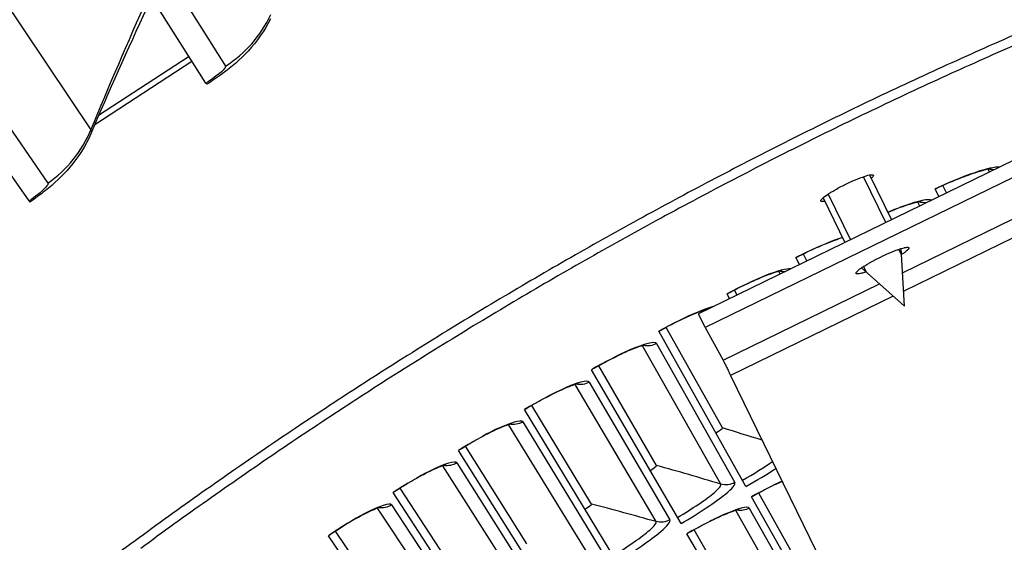
# Model space of a CAD drawing. Units: inches. Extents: x -19 to 86, y 1 to 83.
# Drawn here: x -2 to 1, y 47 to 49 of the extents above; entities that cross this region are included whole.
import ezdxf

# ---------------------------------------------------------------- set-up
doc = ezdxf.new("R2010")
doc.units = ezdxf.units.IN
doc.header["$LTSCALE"] = 4
doc.header["$MEASUREMENT"] = 0
for name, color, linetype in [('Fan', 84, 'Continuous'), ('Visible (ANSI)', 7, 'Continuous'), ('Visible Narrow (ANSI)', 7, 'Continuous')]:
    doc.layers.add(name, color=color, linetype=linetype)

msp = doc.modelspace()

# ---------------------------------------------------------------- linework, layer by layer
at = {"layer": 'Fan'}
for p, q in [((1.0907, 48.22722), (0.14093, 47.76416)), ((1.10922, 48.18923), (0.15945, 47.72617)), ((0.6657, 48.02001), (0.60302, 48.14858)), ((0.61999, 48.1534), (0.68131, 48.02762)), ((0.48975, 48.08912), (0.55076, 47.96397)), ((0.50393, 48.09966), (0.56637, 47.97158)), ((0.71282, 47.87931), (1.15164, 48.09325)), ((1.1723, 48.0504), (0.71593, 47.8279)), ((0.70969, 47.92978), (0.70225, 47.94504)), ((0.71848, 47.78568), (0.70873, 47.94716)), ((0.71848, 47.78568), (0.59727, 47.89283)), ((0.60292, 47.89663), (0.61036, 47.88136)), ((0.20989, 47.6341), (0.6482, 47.8478)), ((0.68679, 47.8137), (0.23097, 47.59147)), ((0.15945, 47.72617), (0.14093, 47.76416)), ((0.15945, 47.72617), (0.20989, 47.6341)), ((0.23097, 47.59147), (1.01954, 45.97405))]:
    msp.add_line(p, q, dxfattribs=at)
at = {"layer": 'Fan', "flags": 128}
for points in [[(0.60992, 47.88164, -0.0139294), (0.60287, 47.87926, -0.0207221), (0.59803, 47.87799, -0.0033442), (0.59145, 47.87659, -0.0096583), (0.58916, 47.87617, -0.0463462), (0.58591, 47.87594, -0.0704138), (0.58378, 47.87629, -0.1506199), (0.58253, 47.87715, -0.1850785), (0.58216, 47.87834, -0.1156332), (0.58262, 47.87986, -0.0622219), (0.58439, 47.88221, -0.0138455), (0.58797, 47.88569, -0.0220968), (0.59036, 47.8877, -0.0067571), (0.59608, 47.89198, -0.0108081), (0.59976, 47.89453, -0.0051997), (0.60668, 47.89902, -0.006739), (0.6121, 47.90235, -0.0042844), (0.61991, 47.90691, -0.0049511), (0.62674, 47.91074, -0.0038549), (0.63506, 47.91521, -0.0041181), (0.64291, 47.91927, -0.0038002), (0.65131, 47.92344, -0.0038002), (0.65978, 47.92749, -0.004118), (0.66782, 47.93118, -0.0038549), (0.67646, 47.93498, -0.004951), (0.68368, 47.938, -0.0042843), (0.69209, 47.94134, -0.0067387), (0.69805, 47.94356, -0.0051995), (0.70585, 47.94625, -0.0108074), (0.71012, 47.94757, -0.0067569), (0.71702, 47.94944, -0.0220946), (0.72008, 47.95008, -0.0138428), (0.72503, 47.95076, -0.0622138), (0.72796, 47.95071, -0.1156119), (0.72945, 47.95013, -0.1850688), (0.73016, 47.9491, -0.1506381), (0.73006, 47.94759, -0.070431), (0.72903, 47.9457, -0.046352), (0.72684, 47.94328, -0.0096594), (0.7251, 47.94173, -0.0033448), (0.71995, 47.93741, -0.0207234), (0.71596, 47.93438, -0.0139306), (0.70974, 47.9303)], [(0.20989, 47.6341, -0.0010021), (0.21119, 47.63158, -0.0029604), (0.21163, 47.63072, -0.0000253), (0.2149, 47.62418, -0.0008274), (0.215, 47.62398, -0.0002521), (0.2179, 47.61812, -0.000415), (0.21966, 47.61455, -0.0002364), (0.21969, 47.61449, -0.0000013), (0.22517, 47.60335, -0.000517), (0.22715, 47.59931, -0.0002666), (0.23097, 47.59147)]]:
    msp.add_lwpolyline(points, format="xyb", dxfattribs=at)
at = {"layer": 'Fan'}
for points, knots in [([(0.49444, 48.07951), (0.49323, 48.07926), (0.49209, 48.07905), (0.48669, 48.07828), (0.48416, 48.07871), (0.48287, 48.08127), (0.48403, 48.08356), (0.49028, 48.08984), (0.49537, 48.09382), (0.50753, 48.10216), (0.51542, 48.10707), (0.53306, 48.11714), (0.54281, 48.12229), (0.56134, 48.13144), (0.57136, 48.13605), (0.59007, 48.14393), (0.59877, 48.1472), (0.61279, 48.15179), (0.61904, 48.15341), (0.62782, 48.15455), (0.63034, 48.15408), (0.63097, 48.15279)], [0.50567373, 0.50567373, 0.50567373, 0.50567373, 0.52324663, 0.52324663, 0.59799567, 0.59799567, 0.67274527, 0.67274527, 0.74749487, 0.74749487, 0.82224522, 0.82224522, 0.89699557, 0.89699557, 0.97174468, 0.97174468, 1.04649378, 1.04649378, 1.12124256, 1.12124256, 1.19599133, 1.19599133, 1.19599133, 1.19599133]), ([(0.63097, 48.15279), (0.63159, 48.15151), (0.6304, 48.14923), (0.62649, 48.1454), (0.62563, 48.14462), (0.62466, 48.14379)], [0, 0, 0, 0, 0.074748851, 0.074748851, 0.09258015, 0.09258015, 0.09258015, 0.09258015])]:
    msp.add_open_spline(points, degree=3, knots=knots, dxfattribs=at)
at = {"layer": 'Visible (ANSI)'}
for p, q in [((-1.23892, 48.41069), (-1.76078, 49.23108)), ((-1.73413, 48.08041), (-2.29103, 48.87743)), ((-1.23892, 48.41069), (-1.23685, 48.40743)), ((0.81462, 48.09262), (0.80433, 48.11443)), ((0.83567, 48.10288), (0.82584, 48.12379)), ((0.83567, 48.10288), (0.82584, 48.12379)), ((-1.73413, 48.08041), (-1.73191, 48.07723)), ((0.42373, 47.90204), (0.41363, 47.92164)), ((0.44478, 47.9123), (0.43481, 47.93175)), ((0.44478, 47.9123), (0.43481, 47.93175)), ((0.22812, 47.80667), (0.22086, 47.82016)), ((0.24919, 47.81694), (0.24186, 47.83064)), ((0.24919, 47.81694), (0.24186, 47.83064)), ((0.20792, 47.44434), (0.0507, 47.72619)), ((0.20792, 47.44434), (0.0507, 47.72619)), ((0.2737, 47.2802), (0.02989, 47.71535)), ((0.0235, 47.33935), (-0.1386, 47.61841)), ((0.0235, 47.33935), (-0.1386, 47.61841)), ((0.09214, 47.17638), (-0.15922, 47.60721)), ((-0.15905, 47.23117), (-0.326, 47.50736)), ((-0.15905, 47.23117), (-0.326, 47.50736)), ((-0.08759, 47.06941), (-0.34642, 47.4958)), ((-0.3397, 47.11981), (-0.51143, 47.39305)), ((-0.3397, 47.11981), (-0.51143, 47.39305)), ((-0.26542, 46.95933), (-0.53165, 47.38114)), ((-0.44131, 46.84616), (-0.71485, 47.26326)), ((-0.51837, 47.00533), (-0.69485, 47.27553)), ((-0.51837, 47.00533), (-0.69485, 47.27553)), ((0.45106, 47.00845), (0.3097, 47.26188)), ((0.45107, 47.00845), (0.3097, 47.26188)), ((0.51367, 46.85189), (0.2898, 47.25146)), ((-0.69502, 46.88774), (-0.87618, 47.15482)), ((-0.69502, 46.88774), (-0.87618, 47.15482)), ((0.33954, 46.75232), (0.10873, 47.14793)), ((0.27421, 46.90777), (0.12845, 47.1587)), ((0.27421, 46.90777), (0.12845, 47.1587)), ((-0.61519, 46.72994), (-0.89596, 47.14221))]:
    msp.add_line(p, q, dxfattribs=at)
at = {"layer": 'Visible (ANSI)', "flags": 128}
for points in [[(1.16763, 48.6065, 0.0045126), (0.95563, 48.51489, 0.0045126), (0.74532, 48.41948, 0.0045126), (0.53676, 48.32028, 0.0045126), (0.33003, 48.21733, 0.0045126), (0.1252, 48.11067, 0.0045126), (-0.07768, 48.00034, 0.0045126), (-0.27854, 47.88635, 0.0045126), (-0.4773, 47.76876, 0.0045126), (-0.67391, 47.6476, 0.0045126), (-0.8683, 47.52292, 0.0045126), (-1.06041, 47.39474, 0.0045126), (-1.25018, 47.26312, 0.0045126), (-1.43753, 47.12809, 0.0045126), (-1.62242, 46.98971, 0.0045126)], [(1.17798, 48.58194, 0.0045126), (0.96642, 48.49052, 0.0045126), (0.75655, 48.3953, 0.0045126), (0.54843, 48.29631, 0.0045126), (0.34213, 48.19358, 0.0045126), (0.13772, 48.08714, 0.0045126), (-0.06474, 47.97703, 0.0045126), (-0.26517, 47.86329, 0.0045126), (-0.46352, 47.74594, 0.0045126), (-0.65972, 47.62504, 0.0045126), (-0.85371, 47.50061, 0.0045126), (-1.04542, 47.3727, 0.0045126), (-1.23479, 47.24135, 0.0045126), (-1.42175, 47.10661, 0.0045126)]]:
    msp.add_lwpolyline(points, format="xyb", dxfattribs=at)
at = {"layer": 'Visible (ANSI)'}
for points in [[(-1.40499, 48.62102), (-1.45902, 48.5045), (-1.5113, 48.38704), (-1.56176, 48.26873)], [(0.20792, 47.44434), (0.20792, 47.44434), (0.20792, 47.44434), (0.20792, 47.44434)], [(0.0235, 47.33935), (0.0235, 47.33935), (0.0235, 47.33935), (0.0235, 47.33935)], [(-0.15905, 47.23117), (-0.15905, 47.23117), (-0.15905, 47.23117), (-0.15905, 47.23117)]]:
    msp.add_open_spline(points, degree=3, dxfattribs=at)
for points, knots in [([(-1.05856, 48.59137), (-1.07464, 48.5578), (-1.09648, 48.52662), (-1.14306, 48.47659), (-1.16707, 48.4564), (-1.20723, 48.42693), (-1.22193, 48.41691), (-1.23685, 48.40743)], [0, 0, 0, 0, 0.29066198, 0.29066198, 0.55235749, 0.55235749, 0.69029748, 0.69029748, 0.69029748, 0.69029748]), ([(-1.56176, 48.26873), (-1.57637, 48.23449), (-1.59684, 48.2024), (-1.64121, 48.1504), (-1.66433, 48.12918), (-1.70317, 48.098), (-1.71742, 48.08736), (-1.73191, 48.07723)], [0, 0, 0, 0, 0.29066198, 0.29066198, 0.55235749, 0.55235749, 0.69029748, 0.69029748, 0.69029748, 0.69029748]), ([(0.96091, 48.17057), (0.96091, 48.17057), (0.96069, 48.17056), (0.95938, 48.17046), (0.95751, 48.17024), (0.95153, 48.16921), (0.94674, 48.16818), (0.93365, 48.16482), (0.92455, 48.16213), (0.90249, 48.15486), (0.88885, 48.14992), (0.85895, 48.13819), (0.8422, 48.13114), (0.81852, 48.1205), (0.81151, 48.11727), (0.80454, 48.11398)], [0.08813122, 0.08813122, 0.08813122, 0.08813122, 0.11096895, 0.11096895, 0.16440921, 0.16440921, 0.24066159, 0.24066159, 0.34344279, 0.34344279, 0.46701625, 0.46701625, 0.60190309, 0.60190309, 0.65817167, 0.65817167, 0.65817167, 0.65817167]), ([(0.76371, 48.0786), (0.76371, 48.0786), (0.7635, 48.07859), (0.76219, 48.07846), (0.76032, 48.07821), (0.75436, 48.07708), (0.74959, 48.07596), (0.73656, 48.07237), (0.72751, 48.06953), (0.70558, 48.06188), (0.69203, 48.0567), (0.67568, 48.04995), (0.67351, 48.04905), (0.67132, 48.04812)], [0.08813122, 0.08813122, 0.08813122, 0.08813122, 0.11096895, 0.11096895, 0.16440921, 0.16440921, 0.24066159, 0.24066159, 0.34344279, 0.34344279, 0.46701625, 0.46701625, 0.48575992, 0.48575992, 0.48575992, 0.48575992]), ([(0.54423, 47.97739), (0.53772, 47.97536), (0.53027, 47.97282), (0.51032, 47.96547), (0.49687, 47.96006), (0.46739, 47.94729), (0.4509, 47.93966), (0.4276, 47.9282), (0.4207, 47.92473), (0.41386, 47.9212)], [0.25987121, 0.25987121, 0.25987121, 0.25987121, 0.34344279, 0.34344279, 0.46701625, 0.46701625, 0.60190309, 0.60190309, 0.65817168, 0.65817168, 0.65817168, 0.65817168]), ([(0.37429, 47.88442), (0.37429, 47.88442), (0.37407, 47.8844), (0.37277, 47.88423), (0.37091, 47.88391), (0.36499, 47.88257), (0.36026, 47.88129), (0.34737, 47.87725), (0.33842, 47.87409), (0.31678, 47.86568), (0.30341, 47.86003), (0.27417, 47.84675), (0.25781, 47.83883), (0.23471, 47.82697), (0.22788, 47.82338), (0.2211, 47.81973)], [0.08813122, 0.08813122, 0.08813122, 0.08813122, 0.11096895, 0.11096895, 0.16440921, 0.16440921, 0.24066159, 0.24066159, 0.34344279, 0.34344279, 0.46701625, 0.46701625, 0.60190309, 0.60190309, 0.65817168, 0.65817168, 0.65817168, 0.65817168]), ([(0.17491, 47.78073), (0.17163, 47.77988), (0.16747, 47.77865), (0.15538, 47.77463), (0.1465, 47.77131), (0.125, 47.76252), (0.11174, 47.75664), (0.08273, 47.74286), (0.06651, 47.73465), (0.04362, 47.72239), (0.03685, 47.71868), (0.03013, 47.71492)], [0.17467364, 0.17467364, 0.17467364, 0.17467364, 0.24066159, 0.24066159, 0.34344279, 0.34344279, 0.46701625, 0.46701625, 0.60190308, 0.60190308, 0.65817168, 0.65817168, 0.65817168, 0.65817168]), ([(-0.00813, 47.67677), (-0.00813, 47.67677), (-0.00834, 47.67675), (-0.00964, 47.67653), (-0.01148, 47.67615), (-0.01735, 47.6746), (-0.02204, 47.67316), (-0.03478, 47.66867), (-0.04361, 47.6652), (-0.06495, 47.65604), (-0.07811, 47.64993), (-0.10687, 47.63564), (-0.12295, 47.62716), (-0.14561, 47.6145), (-0.15232, 47.61067), (-0.15897, 47.60679)], [0.08813122, 0.08813122, 0.08813122, 0.08813122, 0.11096895, 0.11096895, 0.1644092, 0.1644092, 0.24066159, 0.24066159, 0.34344279, 0.34344279, 0.46701625, 0.46701625, 0.60190308, 0.60190308, 0.65817168, 0.65817168, 0.65817168, 0.65817168]), ([(-0.19656, 47.56798), (-0.19656, 47.56798), (-0.19678, 47.56795), (-0.19807, 47.56771), (-0.19991, 47.5673), (-0.20575, 47.56565), (-0.21041, 47.56413), (-0.22307, 47.55942), (-0.23184, 47.5558), (-0.25302, 47.54626), (-0.26607, 47.53992), (-0.29458, 47.52514), (-0.3105, 47.51637), (-0.33294, 47.50332), (-0.33958, 47.49938), (-0.34616, 47.49538)], [0.08813122, 0.08813122, 0.08813122, 0.08813122, 0.11096895, 0.11096895, 0.1644092, 0.1644092, 0.24066159, 0.24066159, 0.34344278, 0.34344278, 0.46701625, 0.46701625, 0.60190308, 0.60190308, 0.65817168, 0.65817168, 0.65817168, 0.65817168]), ([(-0.38307, 47.45592), (-0.38307, 47.45592), (-0.38329, 47.45589), (-0.38458, 47.45563), (-0.38641, 47.45519), (-0.39222, 47.45343), (-0.39685, 47.45183), (-0.40943, 47.4469), (-0.41813, 47.44312), (-0.43914, 47.43322), (-0.45208, 47.42666), (-0.48032, 47.41138), (-0.49609, 47.40233), (-0.5183, 47.38889), (-0.52487, 47.38483), (-0.53139, 47.38072)], [0.08813122, 0.08813122, 0.08813122, 0.08813122, 0.11096895, 0.11096895, 0.1644092, 0.1644092, 0.24066159, 0.24066159, 0.34344278, 0.34344278, 0.46701625, 0.46701625, 0.60190308, 0.60190308, 0.65817168, 0.65817168, 0.65817168, 0.65817168]), ([(-0.5676, 47.34063), (-0.5676, 47.34063), (-0.56781, 47.34059), (-0.5691, 47.34031), (-0.57092, 47.33983), (-0.5767, 47.33798), (-0.5813, 47.33629), (-0.59379, 47.33115), (-0.60243, 47.32722), (-0.62326, 47.31695), (-0.63608, 47.31016), (-0.66406, 47.29439), (-0.67967, 47.28508), (-0.70164, 47.27125), (-0.70814, 47.26708), (-0.71458, 47.26285)], [0.08813122, 0.08813122, 0.08813122, 0.08813122, 0.11096895, 0.11096895, 0.1644092, 0.1644092, 0.24066159, 0.24066159, 0.34344278, 0.34344278, 0.46701625, 0.46701625, 0.60190308, 0.60190308, 0.65817168, 0.65817168, 0.65817168, 0.65817168]), ([(0.37576, 47.2945), (0.37051, 47.29216), (0.36507, 47.28966), (0.34524, 47.28031), (0.32986, 47.2726), (0.30634, 47.26012), (0.29814, 47.25564), (0.29001, 47.25109)], [0.40450113, 0.40450113, 0.40450113, 0.40450113, 0.45694297, 0.45694297, 0.59162012, 0.59162012, 0.66269858, 0.66269858, 0.66269858, 0.66269858]), ([(-0.75009, 47.22214), (-0.75009, 47.22214), (-0.7503, 47.22209), (-0.75158, 47.22179), (-0.75339, 47.22128), (-0.75914, 47.21933), (-0.76371, 47.21756), (-0.77611, 47.2122), (-0.78468, 47.20812), (-0.80533, 47.19749), (-0.81803, 47.19048), (-0.84573, 47.17422), (-0.86117, 47.16464), (-0.8829, 47.15043), (-0.88932, 47.14614), (-0.89569, 47.14181)], [0.08813122, 0.08813122, 0.08813122, 0.08813122, 0.11096895, 0.11096895, 0.1644092, 0.1644092, 0.24066159, 0.24066159, 0.34344278, 0.34344278, 0.46701624, 0.46701624, 0.60190308, 0.60190308, 0.65817168, 0.65817168, 0.65817168, 0.65817168]), ([(0.25376, 47.21531), (0.25376, 47.21531), (0.25362, 47.2153), (0.2527, 47.21514), (0.25116, 47.21483), (0.24611, 47.2135), (0.24199, 47.21223), (0.23059, 47.20824), (0.22257, 47.2051), (0.20294, 47.19672), (0.19069, 47.19107), (0.16367, 47.17774), (0.14842, 47.16976), (0.12512, 47.15687), (0.117, 47.15225), (0.10895, 47.14756)], [0.09021605, 0.09021605, 0.09021605, 0.09021605, 0.10839213, 0.10839213, 0.15977599, 0.15977599, 0.23357958, 0.23357958, 0.33435107, 0.33435107, 0.45694297, 0.45694297, 0.59162012, 0.59162012, 0.66269858, 0.66269858, 0.66269858, 0.66269858])]:
    msp.add_open_spline(points, degree=3, knots=knots, dxfattribs=at)
at = {"layer": 'Visible Narrow (ANSI)'}
for p, q in [((-1.68909, 49.26142), (-1.18417, 48.45843)), ((-2.09201, 49.07089), (-1.5611, 48.2802)), ((-2.22071, 48.91084), (-1.6815, 48.13047)), ((-1.55071, 48.29455), (-1.2782, 48.47244)), ((-1.28626, 48.48511), (-1.5398, 48.3199)), ((0.95623, 48.16166), (0.9527, 48.16938)), ((0.76075, 48.06635), (0.75553, 48.07727)), ((0.36983, 47.87576), (0.36616, 47.88281)), ((0.17415, 47.78036), (0.17407, 47.78051)), ((0.20361, 47.28695), (-0.0162, 47.67488)), ((0.0235, 47.681), (0.24277, 47.29129)), ((0.02194, 47.18191), (-0.2046, 47.56595)), ((-0.16501, 47.57276), (0.06102, 47.18694)), ((-0.15787, 47.07372), (-0.39107, 47.45375)), ((-0.35161, 47.46125), (-0.11889, 47.07943)), ((-0.33577, 46.96241), (-0.57556, 47.33832)), ((-0.53623, 47.34651), (-0.29689, 46.9688)), ((-0.71883, 47.22856), (-0.47294, 46.85508)), ((-0.5117, 46.84802), (-0.75801, 47.21968)), ((0.44693, 46.85752), (0.24538, 47.21323)), ((0.28314, 47.21953), (0.48449, 46.86168))]:
    msp.add_line(p, q, dxfattribs=at)
for points in [[(-1.5611, 48.2802), (-1.51047, 48.40301), (-1.45762, 48.5257), (-1.40256, 48.64821)], [(-1.18417, 48.45843), (-1.12939, 48.49288), (-1.08489, 48.54355), (-1.0574, 48.6028)], [(-1.6815, 48.13047), (-1.62825, 48.16726), (-1.586, 48.21981), (-1.5611, 48.2802)], [(-1.5611, 48.2802), (-1.55938, 48.27764), (-1.55971, 48.27373), (-1.56194, 48.26864)], [(0.96815, 48.16752), (0.9638, 48.16777), (0.95948, 48.16855), (0.95532, 48.16987)], [(0.78083, 48.07619), (0.77327, 48.07509), (0.76547, 48.07562), (0.75814, 48.0778)], [(0.38201, 47.88175), (0.37754, 47.88175), (0.37307, 47.8823), (0.36875, 47.88343)], [(0.0235, 47.681), (0.01236, 47.67473), (-0.00114, 47.6728), (-0.01363, 47.67559)], [(-0.16501, 47.57276), (-0.17605, 47.5663), (-0.18951, 47.56414), (-0.20204, 47.5667)], [(-0.35161, 47.46125), (-0.36253, 47.4546), (-0.37595, 47.4522), (-0.38853, 47.45455)], [(0.18945, 47.43056), (0.19989, 47.4364), (0.20869, 47.44296), (0.20792, 47.44434)], [(0.18945, 47.43056), (0.19989, 47.4364), (0.20869, 47.44296), (0.20792, 47.44434)], [(0.31936, 47.41018), (0.28233, 47.42173), (0.24519, 47.43312), (0.20792, 47.44434)], [(-0.53623, 47.34651), (-0.54704, 47.33966), (-0.56042, 47.33703), (-0.57303, 47.33916)], [(0.00528, 47.32525), (0.01561, 47.33128), (0.0243, 47.33799), (0.0235, 47.33935)], [(0.00528, 47.32525), (0.01561, 47.33128), (0.0243, 47.33799), (0.0235, 47.33935)], [(0.20361, 47.28695), (0.14388, 47.30486), (0.08384, 47.32233), (0.0235, 47.33935)], [(0.26382, 47.29784), (0.29539, 47.31552), (0.32585, 47.33446), (0.34839, 47.3504)], [(0.2737, 47.2802), (0.3038, 47.29706), (0.33313, 47.31482), (0.35777, 47.33108)], [(0.24277, 47.29129), (0.23101, 47.28468), (0.21654, 47.28307), (0.20361, 47.28695)], [(0.37549, 47.29502), (0.34909, 47.28308), (0.31914, 47.2679), (0.2898, 47.25146)], [(-0.71883, 47.22856), (-0.72951, 47.22153), (-0.74285, 47.21866), (-0.75549, 47.22057)], [(-0.17703, 47.21675), (-0.1668, 47.22295), (-0.15824, 47.22981), (-0.15905, 47.23117)], [(-0.17703, 47.21675), (-0.1668, 47.22295), (-0.15824, 47.22981), (-0.15905, 47.23117)], [(0.02194, 47.18191), (-0.0381, 47.19878), (-0.09843, 47.2152), (-0.15905, 47.23117)], [(0.28314, 47.21953), (0.27276, 47.21369), (0.26023, 47.21178), (0.24855, 47.21415)], [(0.06102, 47.18694), (0.04938, 47.18012), (0.03494, 47.17826), (0.02194, 47.18191)]]:
    msp.add_open_spline(points, degree=3, dxfattribs=at)
for points, knots in [([(-1.18417, 48.45843), (-1.1819, 48.45483), (-1.19446, 48.44205), (-1.21483, 48.42711), (-1.22222, 48.42169), (-1.23049, 48.41606), (-1.23892, 48.41069)], [1.5707963, 1.5707963, 1.5707963, 1.5707963, 2.723495, 2.723495, 2.723495, 3.1415927, 3.1415927, 3.1415927, 3.1415927]), ([(0.98453, 48.17546), (0.97229, 48.17624), (0.94758, 48.17083), (0.91477, 48.15975), (0.8825, 48.14884), (0.843, 48.13268), (0.80433, 48.11443)], [-2.8950324, -2.8950324, -2.8950324, -2.8950324, -2.2272043, -2.2272043, -2.2272043, -1.5707963, -1.5707963, -1.5707963, -1.5707963]), ([(-1.6815, 48.13047), (-1.67907, 48.12697), (-1.69107, 48.11366), (-1.71077, 48.09785), (-1.71792, 48.09212), (-1.72593, 48.08613), (-1.73413, 48.08041)], [1.5707963, 1.5707963, 1.5707963, 1.5707963, 2.723495, 2.723495, 2.723495, 3.1415927, 3.1415927, 3.1415927, 3.1415927]), ([(0.79376, 48.08244), (0.78603, 48.08688), (0.75799, 48.08135), (0.71777, 48.06697), (0.70339, 48.06183), (0.68758, 48.05561), (0.67105, 48.0486)], [-3.0507738, -3.0507738, -3.0507738, -3.0507738, -2.2272043, -2.2272043, -2.2272043, -1.9328719, -1.9328719, -1.9328719, -1.9328719]), ([(0.54366, 47.97832), (0.53704, 47.97614), (0.52995, 47.97362), (0.52242, 47.97078), (0.49056, 47.95876), (0.45164, 47.94123), (0.41363, 47.92164)], [-2.3822173, -2.3822173, -2.3822173, -2.3822173, -2.2272043, -2.2272043, -2.2272043, -1.57079633, -1.57079633, -1.57079633, -1.57079633]), ([(0.3999, 47.89041), (0.38855, 47.89154), (0.36309, 47.88483), (0.32878, 47.8712), (0.29713, 47.85862), (0.25853, 47.84041), (0.22086, 47.82016)], [-2.9391859, -2.9391859, -2.9391859, -2.9391859, -2.2272043, -2.2272043, -2.2272043, -1.5707963, -1.5707963, -1.5707963, -1.5707963]), ([(0.18363, 47.78495), (0.17115, 47.78155), (0.1553, 47.77593), (0.1369, 47.76825), (0.10548, 47.75512), (0.0672, 47.73625), (0.02989, 47.71535)], [-2.611593, -2.611593, -2.611593, -2.611593, -2.2272043, -2.2272043, -2.2272043, -1.5707963, -1.5707963, -1.5707963, -1.5707963]), ([(0.0235, 47.681), (0.0195, 47.68812), (-0.00972, 47.68101), (-0.05315, 47.66198), (-0.08434, 47.6483), (-0.12228, 47.62876), (-0.15922, 47.60721)], [-3.1415927, -3.1415927, -3.1415927, -3.1415927, -2.2272043, -2.2272043, -2.2272043, -1.5707963, -1.5707963, -1.5707963, -1.5707963]), ([(-0.16501, 47.57276), (-0.16914, 47.57981), (-0.19823, 47.57219), (-0.24132, 47.5524), (-0.27227, 47.53819), (-0.30986, 47.51799), (-0.34642, 47.4958)], [-3.1415927, -3.1415927, -3.1415927, -3.1415927, -2.2272043, -2.2272043, -2.2272043, -1.5707963, -1.5707963, -1.5707963, -1.5707963]), ([(-0.35161, 47.46125), (-0.35586, 47.46822), (-0.38481, 47.4601), (-0.42755, 47.43956), (-0.45825, 47.42481), (-0.49548, 47.40396), (-0.53165, 47.38114)], [-3.1415927, -3.1415927, -3.1415927, -3.1415927, -2.2272043, -2.2272043, -2.2272043, -1.5707963, -1.5707963, -1.5707963, -1.5707963]), ([(-0.53623, 47.34651), (-0.5406, 47.3534), (-0.56941, 47.34478), (-0.61178, 47.3235), (-0.64222, 47.30821), (-0.67909, 47.28671), (-0.71485, 47.26326)], [-3.1415927, -3.1415927, -3.1415927, -3.1415927, -2.2272043, -2.2272043, -2.2272043, -1.5707963, -1.5707963, -1.5707963, -1.5707963]), ([(0.08195, 47.19384), (0.12409, 47.21843), (0.16417, 47.24525), (0.18571, 47.26362), (0.19927, 47.27518), (0.20561, 47.28342), (0.20361, 47.28695)], [1.5707963, 1.5707963, 1.5707963, 1.5707963, 2.5352826, 2.5352826, 2.5352826, 3.1415927, 3.1415927, 3.1415927, 3.1415927]), ([(0.09214, 47.17638), (0.14153, 47.2052), (0.1888, 47.23646), (0.21622, 47.25889), (0.23592, 47.275), (0.24544, 47.28655), (0.24277, 47.29129)], [1.5707963, 1.5707963, 1.5707963, 1.5707963, 2.4851847, 2.4851847, 2.4851847, 3.1415927, 3.1415927, 3.1415927, 3.1415927]), ([(-0.71883, 47.22856), (-0.72332, 47.23538), (-0.75197, 47.22625), (-0.79397, 47.20423), (-0.82413, 47.18842), (-0.86062, 47.16628), (-0.89596, 47.14221)], [-3.1415927, -3.1415927, -3.1415927, -3.1415927, -2.2272043, -2.2272043, -2.2272043, -1.5707963, -1.5707963, -1.5707963, -1.5707963]), ([(0.28314, 47.21953), (0.27947, 47.22605), (0.25166, 47.21896), (0.21018, 47.20056), (0.18038, 47.18734), (0.1441, 47.16856), (0.10873, 47.14793)], [-3.1415927, -3.1415927, -3.1415927, -3.1415927, -2.2272043, -2.2272043, -2.2272043, -1.5707963, -1.5707963, -1.5707963, -1.5707963]), ([(-0.09808, 47.0867), (-0.05638, 47.11201), (-0.01676, 47.13953), (0.00445, 47.15827), (0.0178, 47.17006), (0.024, 47.17841), (0.02194, 47.18191)], [1.5707963, 1.5707963, 1.5707963, 1.5707963, 2.5352826, 2.5352826, 2.5352826, 3.1415927, 3.1415927, 3.1415927, 3.1415927]), ([(-0.08759, 47.06941), (-0.0387, 47.09909), (0.00802, 47.13117), (0.03504, 47.15408), (0.05446, 47.17053), (0.06377, 47.18224), (0.06102, 47.18694)], [1.5707963, 1.5707963, 1.5707963, 1.5707963, 2.4851847, 2.4851847, 2.4851847, 3.1415927, 3.1415927, 3.1415927, 3.1415927])]:
    msp.add_open_spline(points, degree=3, knots=knots, dxfattribs=at)

doc.saveas('drawing.dxf')
